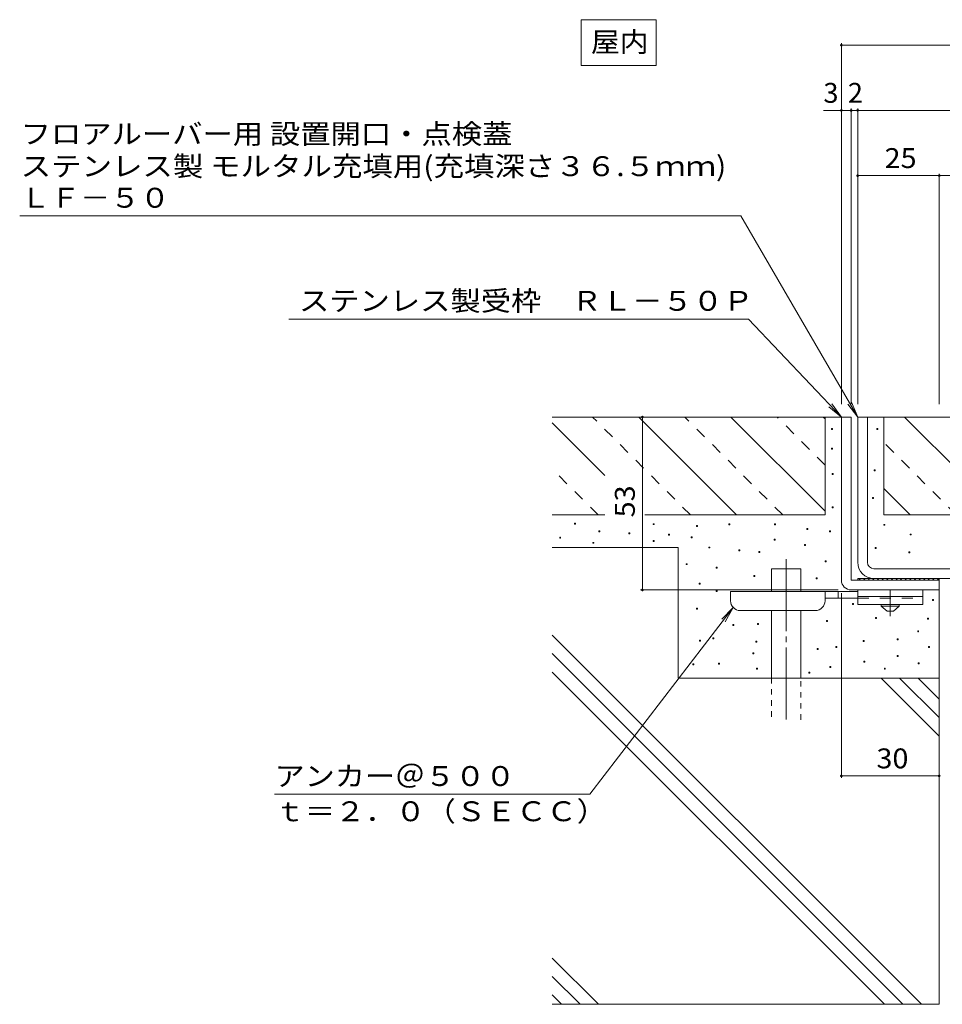
# Model space of a CAD drawing. Units: millimetres. Extents: x -1946 to 1931, y -5001 to 1339.
# Drawn here: x -1945 to -1238, y -1114 to -360 of the extents above; entities that cross this region are included whole.
import ezdxf

# ---------------------------------------------------------------- set-up
doc = ezdxf.new("R2010")
doc.units = ezdxf.units.MM
doc.header["$LTSCALE"] = 5
for name, pattern in [('JWW_CENTER1', [6.773333, 4.233333, -0.846667, 0.846667, -0.846667]), ('JWW_CENTER2', [13.546667, 11.006667, -0.846667, 0.846667, -0.846667]), ('JWW_DASHED1', [1.693333, 0.846667, -0.846667]), ('JWW_DASHED2', [3.386667, 1.693333, -1.693333])]:
    doc.linetypes.add(name, pattern=pattern)
for name, color, linetype in [('D-0', 7, 'Continuous'), ('D-1', 7, 'Continuous'), ('D-2', 7, 'Continuous'), ('D-4', 7, 'Continuous'), ('D-5', 7, 'Continuous'), ('D-6', 7, 'Continuous'), ('D-8', 7, 'Continuous'), ('D-9', 7, 'Continuous')]:
    doc.layers.add(name, color=color, linetype=linetype)
doc.styles.add('ＭＳ ゴシック', font='txt', dxfattribs={"height": 1})

msp = doc.modelspace()

# ---------------------------------------------------------------- linework, layer by layer
at = {"layer": 'D-0', "color": 7, "linetype": 'Continuous', "lineweight": 9}
for p, q in [((-1321.93, -673.2), (-1322.68, -673.2)), ((-1322.68, -673.2), (-1322.68, -673.95)), ((-1322.68, -673.95), (-1321.93, -673.95)), ((-1321.93, -673.95), (-1321.93, -673.2)), ((-1287.13, -673.06), (-1287.89, -673.06)), ((-1287.89, -673.06), (-1287.89, -673.81)), ((-1287.89, -673.81), (-1287.13, -673.81)), ((-1287.13, -673.81), (-1287.13, -673.06)), ((-1321.93, -688.19), (-1322.68, -688.19)), ((-1322.68, -688.19), (-1322.68, -688.94)), ((-1322.68, -688.94), (-1321.93, -688.94)), ((-1321.93, -688.94), (-1321.93, -688.19)), ((-1321.59, -707.7), (-1322.34, -707.7)), ((-1322.34, -707.7), (-1322.34, -708.45)), ((-1322.34, -708.45), (-1321.59, -708.45)), ((-1321.59, -708.45), (-1321.59, -707.7)), ((-1289.2, -704.72), (-1289.95, -704.72)), ((-1289.95, -704.72), (-1289.95, -705.48)), ((-1289.95, -705.48), (-1289.2, -705.48)), ((-1289.2, -705.48), (-1289.2, -704.72)), ((-1290.58, -725.9), (-1291.33, -725.9)), ((-1291.33, -725.9), (-1291.33, -726.65)), ((-1291.33, -726.65), (-1290.58, -726.65)), ((-1290.58, -726.65), (-1290.58, -725.9)), ((-1321.59, -733.13), (-1322.34, -733.13)), ((-1322.34, -733.13), (-1322.34, -733.88)), ((-1322.34, -733.88), (-1321.59, -733.88)), ((-1321.59, -733.88), (-1321.59, -733.13)), ((-1518.94, -745.67), (-1519.69, -745.67)), ((-1519.69, -745.67), (-1519.69, -746.42)), ((-1519.69, -746.42), (-1518.94, -746.42)), ((-1518.94, -746.42), (-1518.94, -745.67)), ((-1458.69, -746.05), (-1459.45, -746.05)), ((-1459.45, -746.05), (-1459.45, -746.8)), ((-1459.45, -746.8), (-1458.69, -746.8)), ((-1458.69, -746.8), (-1458.69, -746.05)), ((-1400.59, -746.28), (-1401.34, -746.28)), ((-1401.34, -746.28), (-1401.34, -747.03)), ((-1400.59, -747.03), (-1400.59, -746.28)), ((-1365.64, -746.28), (-1366.39, -746.28)), ((-1366.39, -746.28), (-1366.39, -747.03)), ((-1365.64, -747.03), (-1365.64, -746.28)), ((-1281.93, -746.57), (-1282.68, -746.57)), ((-1282.68, -746.57), (-1282.68, -747.32)), ((-1281.93, -747.32), (-1281.93, -746.57)), ((-1500.38, -751.47), (-1501.13, -751.47)), ((-1501.13, -751.47), (-1501.13, -752.22)), ((-1501.13, -752.22), (-1500.38, -752.22)), ((-1500.38, -752.22), (-1500.38, -751.47)), ((-1477.28, -753.08), (-1478.03, -753.08)), ((-1478.03, -753.08), (-1478.03, -753.83)), ((-1478.03, -753.83), (-1477.28, -753.83)), ((-1477.28, -753.83), (-1477.28, -753.08)), ((-1447.01, -754.17), (-1447.76, -754.17)), ((-1447.76, -754.17), (-1447.76, -754.92)), ((-1447.01, -754.92), (-1447.01, -754.17)), ((-1425.39, -747.4), (-1426.14, -747.4)), ((-1426.14, -747.4), (-1426.14, -748.15)), ((-1426.14, -748.15), (-1425.39, -748.15)), ((-1425.39, -748.15), (-1425.39, -747.4)), ((-1401.34, -747.03), (-1400.59, -747.03)), ((-1366.39, -747.03), (-1365.64, -747.03)), ((-1340.85, -749.66), (-1341.6, -749.66)), ((-1341.6, -749.66), (-1341.6, -750.41)), ((-1341.6, -750.41), (-1340.85, -750.41)), ((-1340.85, -750.41), (-1340.85, -749.66)), ((-1323.56, -751.54), (-1324.31, -751.54)), ((-1324.31, -751.54), (-1324.31, -752.29)), ((-1324.31, -752.29), (-1323.56, -752.29)), ((-1323.56, -752.29), (-1323.56, -751.54)), ((-1282.68, -747.32), (-1281.93, -747.32)), ((-1261.63, -753.98), (-1262.38, -753.98)), ((-1262.38, -753.98), (-1262.38, -754.73)), ((-1261.63, -754.73), (-1261.63, -753.98)), ((-1530.35, -756.49), (-1531.1, -756.49)), ((-1531.1, -756.49), (-1531.1, -757.25)), ((-1531.1, -757.25), (-1530.35, -757.25)), ((-1530.35, -757.25), (-1530.35, -756.49)), ((-1505.02, -760.36), (-1505.77, -760.36)), ((-1505.77, -760.36), (-1505.77, -761.11)), ((-1505.77, -761.11), (-1505.02, -761.11)), ((-1505.02, -761.11), (-1505.02, -760.36)), ((-1458.62, -759.01), (-1459.37, -759.01)), ((-1459.37, -759.01), (-1459.37, -759.76)), ((-1459.37, -759.76), (-1458.62, -759.76)), ((-1458.62, -759.76), (-1458.62, -759.01)), ((-1447.76, -754.92), (-1447.01, -754.92)), ((-1429.52, -756.05), (-1430.27, -756.05)), ((-1430.27, -756.05), (-1430.27, -756.8)), ((-1430.27, -756.8), (-1429.52, -756.8)), ((-1429.52, -756.8), (-1429.52, -756.05)), ((-1366.02, -757.93), (-1366.77, -757.93)), ((-1366.77, -757.93), (-1366.77, -758.68)), ((-1366.77, -758.68), (-1366.02, -758.68)), ((-1366.02, -758.68), (-1366.02, -757.93)), ((-1262.38, -754.73), (-1261.63, -754.73)), ((-1415.99, -763.94), (-1416.74, -763.94)), ((-1416.74, -763.94), (-1416.74, -764.69)), ((-1416.74, -764.69), (-1415.99, -764.69)), ((-1415.99, -764.69), (-1415.99, -763.94)), ((-1393.07, -766.19), (-1393.82, -766.19)), ((-1393.82, -766.19), (-1393.82, -766.94)), ((-1393.82, -766.94), (-1393.07, -766.94)), ((-1393.07, -766.94), (-1393.07, -766.19)), ((-1377.67, -767.32), (-1378.42, -767.32)), ((-1378.42, -767.32), (-1378.42, -768.07)), ((-1378.42, -768.07), (-1377.67, -768.07)), ((-1377.67, -768.07), (-1377.67, -767.32)), ((-1342.72, -762.06), (-1343.47, -762.06)), ((-1343.47, -762.06), (-1343.47, -762.81)), ((-1343.47, -762.81), (-1342.72, -762.81)), ((-1342.72, -762.81), (-1342.72, -762.06)), ((-1288.46, -764.4), (-1289.21, -764.4)), ((-1289.21, -764.4), (-1289.21, -765.15)), ((-1289.21, -765.15), (-1288.46, -765.15)), ((-1288.46, -765.15), (-1288.46, -764.4)), ((-1262.69, -767.57), (-1263.44, -767.57)), ((-1263.44, -767.57), (-1263.44, -768.32)), ((-1263.44, -768.32), (-1262.69, -768.32)), ((-1262.69, -768.32), (-1262.69, -767.57)), ((-1433.28, -776.71), (-1434.03, -776.71)), ((-1434.03, -776.71), (-1434.03, -777.46)), ((-1433.28, -777.46), (-1433.28, -776.71)), ((-1326.94, -774.46), (-1327.69, -774.46)), ((-1327.69, -774.46), (-1327.69, -775.21)), ((-1327.69, -775.21), (-1326.94, -775.21)), ((-1326.94, -775.21), (-1326.94, -774.46)), ((-1434.03, -777.46), (-1433.28, -777.46)), ((-1410.36, -779.34), (-1411.11, -779.34)), ((-1411.11, -779.34), (-1411.11, -780.09)), ((-1411.11, -780.09), (-1410.36, -780.09)), ((-1410.36, -780.09), (-1410.36, -779.34)), ((-1423.51, -791.74), (-1424.26, -791.74)), ((-1424.26, -791.74), (-1424.26, -792.49)), ((-1423.51, -792.49), (-1423.51, -791.74)), ((-1381.43, -785.73), (-1382.18, -785.73)), ((-1382.18, -785.73), (-1382.18, -786.48)), ((-1382.18, -786.48), (-1381.43, -786.48)), ((-1381.43, -786.48), (-1381.43, -785.73)), ((-1333.71, -787.61), (-1334.46, -787.61)), ((-1334.46, -787.61), (-1334.46, -788.36)), ((-1334.46, -788.36), (-1333.71, -788.36)), ((-1333.71, -788.36), (-1333.71, -787.61)), ((-1424.26, -792.49), (-1423.51, -792.49)), ((-1410.36, -797.38), (-1411.11, -797.38)), ((-1411.11, -797.38), (-1411.11, -798.13)), ((-1411.11, -798.13), (-1410.36, -798.13)), ((-1410.36, -798.13), (-1410.36, -797.38)), ((-1305.9, -807.16), (-1306.65, -807.16)), ((-1306.65, -807.16), (-1306.65, -807.91)), ((-1305.9, -807.91), (-1305.9, -807.16)), ((-1244.66, -804.14), (-1245.41, -804.14)), ((-1245.41, -804.14), (-1245.41, -804.89)), ((-1245.41, -804.89), (-1244.66, -804.89)), ((-1244.66, -804.89), (-1244.66, -804.14)), ((-1425.39, -810.9), (-1426.14, -810.9)), ((-1426.14, -810.9), (-1426.14, -811.65)), ((-1426.14, -811.65), (-1425.39, -811.65)), ((-1425.39, -811.65), (-1425.39, -810.9)), ((-1306.65, -807.91), (-1305.9, -807.91)), ((-1325.82, -820.3), (-1326.57, -820.3)), ((-1326.57, -820.3), (-1326.57, -821.05)), ((-1326.57, -821.05), (-1325.82, -821.05)), ((-1325.82, -821.05), (-1325.82, -820.3)), ((-1288.24, -818.04), (-1288.99, -818.04)), ((-1288.99, -818.04), (-1288.99, -818.79)), ((-1288.99, -818.79), (-1288.24, -818.79)), ((-1288.24, -818.79), (-1288.24, -818.04)), ((-1248.41, -818.42), (-1249.16, -818.42)), ((-1249.16, -818.42), (-1249.16, -819.17)), ((-1249.16, -819.17), (-1248.41, -819.17)), ((-1248.41, -819.17), (-1248.41, -818.42)), ((-1397.58, -823.3), (-1398.33, -823.3)), ((-1398.33, -823.3), (-1398.33, -824.05)), ((-1398.33, -824.05), (-1397.58, -824.05)), ((-1397.58, -824.05), (-1397.58, -823.3)), ((-1378.8, -822.55), (-1379.55, -822.55)), ((-1379.55, -822.55), (-1379.55, -823.3)), ((-1379.55, -823.3), (-1378.8, -823.3)), ((-1378.8, -823.3), (-1378.8, -822.55)), ((-1255.93, -828.19), (-1256.68, -828.19)), ((-1256.68, -828.19), (-1256.68, -828.94)), ((-1256.68, -828.94), (-1255.93, -828.94)), ((-1255.93, -828.94), (-1255.93, -828.19)), ((-1423.13, -835.33), (-1423.88, -835.33)), ((-1423.88, -835.33), (-1423.88, -836.08)), ((-1423.88, -836.08), (-1423.13, -836.08)), ((-1423.13, -836.08), (-1423.13, -835.33)), ((-1412.99, -833.45), (-1413.74, -833.45)), ((-1413.74, -833.45), (-1413.74, -834.2)), ((-1413.74, -834.2), (-1412.99, -834.2)), ((-1412.99, -834.2), (-1412.99, -833.45)), ((-1379.92, -836.08), (-1380.67, -836.08)), ((-1380.67, -836.08), (-1380.67, -836.83)), ((-1380.67, -836.83), (-1379.92, -836.83)), ((-1379.92, -836.83), (-1379.92, -836.08)), ((-1297.64, -835.7), (-1298.39, -835.7)), ((-1298.39, -835.7), (-1298.39, -836.45)), ((-1298.39, -836.45), (-1297.64, -836.45)), ((-1297.64, -836.45), (-1297.64, -835.7)), ((-1271.71, -834.2), (-1272.46, -834.2)), ((-1272.46, -834.2), (-1272.46, -834.95)), ((-1272.46, -834.95), (-1271.71, -834.95)), ((-1271.71, -834.95), (-1271.71, -834.2)), ((-1332.96, -841.72), (-1333.71, -841.72)), ((-1333.71, -841.72), (-1333.71, -842.47)), ((-1333.71, -842.47), (-1332.96, -842.47)), ((-1332.96, -842.47), (-1332.96, -841.72)), ((-1318.68, -840.21), (-1319.43, -840.21)), ((-1319.43, -840.21), (-1319.43, -840.96)), ((-1319.43, -840.96), (-1318.68, -840.96)), ((-1318.68, -840.96), (-1318.68, -840.21)), ((-1247.66, -840.21), (-1248.41, -840.21)), ((-1248.41, -840.21), (-1248.41, -840.96)), ((-1248.41, -840.96), (-1247.66, -840.96)), ((-1247.66, -840.96), (-1247.66, -840.21)), ((-1382.18, -845.1), (-1382.93, -845.1)), ((-1382.93, -845.1), (-1382.93, -845.85)), ((-1382.93, -845.85), (-1382.18, -845.85)), ((-1382.18, -845.85), (-1382.18, -845.1)), ((-1297.26, -851.48), (-1298.01, -851.48)), ((-1298.01, -851.48), (-1298.01, -852.23)), ((-1298.01, -852.23), (-1297.26, -852.23)), ((-1297.26, -852.23), (-1297.26, -851.48)), ((-1271.71, -846.98), (-1272.46, -846.98)), ((-1272.46, -846.98), (-1272.46, -847.73)), ((-1272.46, -847.73), (-1271.71, -847.73)), ((-1271.71, -847.73), (-1271.71, -846.98)), ((-1428.39, -853.36), (-1429.14, -853.36)), ((-1429.14, -853.36), (-1429.14, -854.11)), ((-1429.14, -854.11), (-1428.39, -854.11)), ((-1428.39, -854.11), (-1428.39, -853.36)), ((-1408.48, -852.99), (-1409.23, -852.99)), ((-1409.23, -852.99), (-1409.23, -853.74)), ((-1409.23, -853.74), (-1408.48, -853.74)), ((-1408.48, -853.74), (-1408.48, -852.99)), ((-1379.55, -856.74), (-1380.3, -856.74)), ((-1380.3, -856.74), (-1380.3, -857.49)), ((-1380.3, -857.49), (-1379.55, -857.49)), ((-1379.55, -857.49), (-1379.55, -856.74)), ((-1339.34, -859.75), (-1340.09, -859.75)), ((-1340.09, -859.75), (-1340.09, -860.5)), ((-1339.34, -860.5), (-1339.34, -859.75)), ((-1323.19, -855.62), (-1323.94, -855.62)), ((-1323.94, -855.62), (-1323.94, -856.37)), ((-1323.94, -856.37), (-1323.19, -856.37)), ((-1323.19, -856.37), (-1323.19, -855.62)), ((-1281.48, -856.74), (-1282.23, -856.74)), ((-1282.23, -856.74), (-1282.23, -857.49)), ((-1282.23, -857.49), (-1281.48, -857.49)), ((-1281.48, -857.49), (-1281.48, -856.74)), ((-1255.55, -852.61), (-1256.3, -852.61)), ((-1256.3, -852.61), (-1256.3, -853.36)), ((-1256.3, -853.36), (-1255.55, -853.36)), ((-1255.55, -853.36), (-1255.55, -852.61)), ((-1340.09, -860.5), (-1339.34, -860.5))]:
    msp.add_line(p, q, dxfattribs=at)
at = {"layer": 'D-1', "color": 2, "linetype": 'Continuous', "lineweight": 9}
for p, q in [((-1307.68, -664.36), (-1315.18, -664.36)), ((-1315.18, -664.36), (-1315.18, -789.36)), ((-1307.68, -664.36), (-1307.68, -789.36)), ((-1240.18, -789.36), (-1307.68, -789.36)), ((-1240.18, -796.86), (-1240.18, -789.36)), ((-1240.18, -796.86), (-1307.68, -796.86))]:
    msp.add_line(p, q, dxfattribs=at)
msp.add_arc((-1307.68, -789.36), 7.5, 180, 270, dxfattribs=at)
at = {"layer": 'D-2', "color": 3, "linetype": 'Continuous', "lineweight": 9}
for p, q in [((-1302.68, -664.36), (-1302.68, -775.61)), ((-815.18, -664.36), (-1302.68, -664.36)), ((-1295.18, -664.36), (-1295.18, -775.61)), ((-906.2, -780.61), (-1290.18, -780.61)), ((-1290.18, -788.11), (-440.18, -788.11))]:
    msp.add_line(p, q, dxfattribs=at)
for radius in [12.5, 5]:
    msp.add_arc((-1290.18, -775.61), radius, 180, 270, dxfattribs=at)
at = {"layer": 'D-4', "color": 7, "linetype": 'Continuous', "lineweight": 9}
for p, q in [((-1315.18, -377.86), (-1315.18, -654.36)), ((-415.18, -379.36), (-1315.18, -379.36)), ((-1315.18, -429.36), (-1328.93, -429.36)), ((-1307.68, -429.36), (-1315.18, -429.36)), ((-1307.68, -427.86), (-1307.68, -654.36)), ((-1302.68, -429.36), (-1307.68, -429.36)), ((-1302.68, -427.86), (-1302.68, -654.36)), ((-427.68, -429.36), (-1302.68, -429.36)), ((-1240.18, -479.36), (-1302.68, -479.36)), ((-1240.18, -477.86), (-1240.18, -654.36)), ((-490.18, -479.36), (-1240.18, -479.36)), ((-1467.68, -664.36), (-1467.68, -796.86)), ((-1469.18, -796.86), (-1317.68, -796.86)), ((-1315.18, -940.86), (-1315.18, -799.36)), ((-1240.18, -939.36), (-1315.18, -939.36))]:
    msp.add_line(p, q, dxfattribs=at)
at = {"layer": 'D-4', "color": 7, "linetype": 'Continuous', "lineweight": 9, "const_width": 1}
for points in [[(-1314.68, -379.36, 0.414214), (-1315.18, -378.86, 0.414214), (-1315.68, -379.36, 0.414214), (-1315.18, -379.86, 0.414214)], [(-1314.68, -429.36, 0.414214), (-1315.18, -428.86, 0.414214), (-1315.68, -429.36, 0.414214), (-1315.18, -429.86, 0.414214)], [(-1307.18, -429.36, 0.414214), (-1307.68, -428.86, 0.414214), (-1308.18, -429.36, 0.414214), (-1307.68, -429.86, 0.414214)], [(-1302.18, -429.36, 0.414214), (-1302.68, -428.86, 0.414214), (-1303.18, -429.36, 0.414214), (-1302.68, -429.86, 0.414214)], [(-1302.18, -479.36, 0.414214), (-1302.68, -478.86, 0.414214), (-1303.18, -479.36, 0.414214), (-1302.68, -479.86, 0.414214)], [(-1239.68, -479.36, 0.414214), (-1240.18, -478.86, 0.414214), (-1240.68, -479.36, 0.414214), (-1240.18, -479.86, 0.414214)], [(-1467.18, -664.36, 0.414214), (-1467.68, -663.86, 0.414214), (-1468.18, -664.36, 0.414214), (-1467.68, -664.86, 0.414214)], [(-1467.18, -796.86, 0.414214), (-1467.68, -796.36, 0.414214), (-1468.18, -796.86, 0.414214), (-1467.68, -797.36, 0.414214)], [(-1314.68, -939.36, 0.414214), (-1315.18, -938.86, 0.414214), (-1315.68, -939.36, 0.414214), (-1315.18, -939.86, 0.414214)], [(-1239.68, -939.36, 0.414214), (-1240.18, -938.86, 0.414214), (-1240.68, -939.36, 0.414214), (-1240.18, -939.86, 0.414214)]]:
    msp.add_lwpolyline(points, format="xyb", close=True, dxfattribs=at)
at = {"layer": 'D-5', "color": 7, "linetype": 'Continuous', "lineweight": 9}
for p, q in [((-1457.14, -359.86), (-1514.64, -359.86)), ((-1514.64, -359.86), (-1514.64, -394.86)), ((-1457.14, -359.86), (-1457.14, -394.86)), ((-1457.14, -394.86), (-1514.64, -394.86)), ((-1392.22, -510.24), (-1945, -510.24)), ((-1392.22, -510.24), (-1302.68, -664.36)), ((-1386.28, -589.23), (-1738.6, -589.23)), ((-1386.28, -589.23), (-1315.18, -664.36)), ((-1315.18, -664.36), (-1322.51, -654.23)), ((-1302.68, -664.36), (-1310.31, -654.46)), ((-1302.68, -664.36), (-1307.49, -652.82)), ((-1315.18, -664.36), (-1324.88, -656.48)), ((-1508.06, -953.38), (-1398.03, -810.36)), ((-1398.03, -810.36), (-1406.88, -819.19)), ((-1398.03, -810.36), (-1404.29, -821.18)), ((-1508.06, -953.38), (-1749.59, -953.38))]:
    msp.add_line(p, q, dxfattribs=at)
at = {"layer": 'D-6', "color": 6, "linetype": 'Continuous', "lineweight": 5}
for p, q in [((-1327.68, -664.36), (-1315.18, -664.36)), ((-1440.18, -764.36), (-1536.75, -764.36)), ((-1440.18, -764.36), (-1440.18, -864.36)), ((-1346.32, -780.61), (-1368.82, -780.61)), ((-1368.82, -798.11), (-1368.82, -780.61)), ((-1346.32, -798.11), (-1346.32, -780.61)), ((-1240.18, -788.11), (-1302.68, -788.11)), ((-1302.68, -789.36), (-1302.68, -788.11)), ((-1302.68, -789.36), (-1240.18, -789.36)), ((-1300.56, -789.36), (-1301.81, -788.11)), ((-1297.02, -789.36), (-1298.27, -788.11)), ((-1293.49, -789.36), (-1294.74, -788.11)), ((-1289.95, -789.36), (-1291.2, -788.11)), ((-1286.42, -789.36), (-1287.67, -788.11)), ((-1282.88, -789.36), (-1284.13, -788.11)), ((-1279.34, -789.36), (-1280.59, -788.11)), ((-1275.81, -789.36), (-1277.06, -788.11)), ((-1272.27, -789.36), (-1273.52, -788.11)), ((-1268.74, -789.36), (-1269.99, -788.11)), ((-1265.2, -789.36), (-1266.45, -788.11)), ((-1261.67, -789.36), (-1262.92, -788.11)), ((-1258.13, -789.36), (-1259.38, -788.11)), ((-1254.6, -789.36), (-1255.85, -788.11)), ((-1251.06, -789.36), (-1252.31, -788.11)), ((-1247.53, -789.36), (-1248.78, -788.11)), ((-1243.99, -789.36), (-1245.24, -788.11)), ((-1240.45, -789.36), (-1241.7, -788.11)), ((-1240.18, -788.11), (-1240.18, -789.36)), ((-1240.18, -789.36), (-1240.18, -1114.36)), ((-1368.82, -864.36), (-1368.82, -812.61)), ((-1346.32, -864.36), (-1346.32, -812.61)), ((-1253.85, -1114.36), (-1536.75, -831.45)), ((-1267.99, -1114.36), (-1536.75, -845.59)), ((-1282.13, -1114.36), (-1536.75, -859.74)), ((-1240.18, -864.36), (-1440.18, -864.36)), ((-1240.18, -908.82), (-1284.64, -864.36)), ((-1240.18, -894.68), (-1270.5, -864.36)), ((-1240.18, -880.54), (-1256.36, -864.36)), ((-1501.33, -1114.36), (-1536.75, -1078.94)), ((-1515.48, -1114.36), (-1536.75, -1093.08)), ((-1529.62, -1114.36), (-1536.75, -1107.22)), ((-1240.18, -1114.36), (-1536.75, -1114.36))]:
    msp.add_line(p, q, dxfattribs=at)
at = {"layer": 'D-6', "color": 6, "linetype": 'JWW_CENTER2', "lineweight": 5}
msp.add_line((-1357.57, -773.28), (-1357.57, -896.25), dxfattribs=at)
at = {"layer": 'D-6', "color": 6, "linetype": 'JWW_DASHED1', "lineweight": 5}
for p, q in [((-1368.82, -864.36), (-1368.82, -896.25)), ((-1346.32, -896.25), (-1346.32, -864.36))]:
    msp.add_line(p, q, dxfattribs=at)
at = {"layer": 'D-8', "color": 30, "linetype": 'Continuous', "lineweight": 5}
for p, q in [((-1327.68, -664.36), (-1536.75, -664.36)), ((-1496.44, -709.13), (-1536.75, -668.82)), ((-1395.5, -739.36), (-1470.5, -664.36)), ((-1327.68, -736.47), (-1399.79, -664.36)), ((-1327.68, -665.76), (-1329.08, -664.36)), ((-1327.68, -739.36), (-1327.68, -664.36)), ((-1282.68, -739.36), (-1282.68, -664.36)), ((-1282.68, -664.36), (-825.18, -664.36)), ((-1191.79, -739.36), (-1266.79, -664.36)), ((-1262.51, -739.36), (-1282.68, -719.19)), ((-1496.44, -739.36), (-1536.75, -739.36)), ((-1327.68, -739.36), (-1465.75, -739.36)), ((-969.95, -739.36), (-1282.68, -739.36))]:
    msp.add_line(p, q, dxfattribs=at)
at = {"layer": 'D-8', "color": 30, "linetype": 'JWW_DASHED2', "lineweight": 5}
for p, q in [((-1430.86, -739.36), (-1505.86, -664.36)), ((-1360.15, -739.36), (-1435.15, -664.36)), ((-1327.68, -701.12), (-1364.44, -664.36)), ((-1227.15, -739.36), (-1282.68, -683.83)), ((-1501.57, -739.36), (-1536.75, -704.17))]:
    msp.add_line(p, q, dxfattribs=at)
at = {"layer": 'D-9', "color": 4, "linetype": 'Continuous', "lineweight": 9}
for p, q in [((-1400.18, -805.11), (-1400.18, -798.11)), ((-1400.18, -798.11), (-1302.68, -798.11)), ((-1327.68, -805.11), (-1327.68, -798.11)), ((-1317.68, -803.11), (-1317.68, -798.11)), ((-1327.69, -803.11), (-1302.68, -803.11)), ((-1335.18, -812.61), (-1392.68, -812.61))]:
    msp.add_line(p, q, dxfattribs=at)
at = {"layer": 'D-9', "color": 3, "linetype": 'Continuous', "lineweight": 9}
for p, q in [((-1302.68, -796.86), (-1252.68, -796.86)), ((-1302.68, -796.86), (-1302.68, -808.11)), ((-1252.68, -796.86), (-1252.68, -808.11)), ((-1302.68, -801.86), (-1252.68, -801.86)), ((-1302.68, -808.11), (-1252.68, -808.11))]:
    msp.add_line(p, q, dxfattribs=at)
at = {"layer": 'D-9', "color": 4, "linetype": 'JWW_CENTER1', "lineweight": 9}
msp.add_line((-1277.68, -816.98), (-1277.68, -796.86), dxfattribs=at)
at = {"layer": 'D-9', "color": 3, "linetype": 'JWW_DASHED2', "lineweight": 9}
msp.add_line((-1302.68, -803.11), (-1252.68, -803.11), dxfattribs=at)
at = {"layer": 'D-9', "color": 2, "linetype": 'Continuous', "lineweight": 9}
for p, q in [((-1284.56, -809.36), (-1284.56, -808.11)), ((-1280.18, -813.1), (-1284.56, -809.36)), ((-1270.81, -809.36), (-1284.56, -809.36)), ((-1275.18, -813.1), (-1280.18, -813.1)), ((-1270.81, -809.36), (-1275.18, -813.1)), ((-1270.81, -809.36), (-1270.81, -808.11))]:
    msp.add_line(p, q, dxfattribs=at)
at = {"layer": 'D-9', "color": 4, "linetype": 'Continuous', "lineweight": 9}
for centre, start, end in [((-1392.68, -805.11), 180, 270), ((-1335.18, -805.11), 270, 0)]:
    msp.add_arc(centre, 7.5, start, end, dxfattribs=at)

# ---------------------------------------------------------------- texts
at = {"layer": 'D-4', "color": 2, "linetype": 'Continuous', "lineweight": 211, "style": 'ＭＳ ゴシック'}
for s, p in [('3', (-1328.93, -423.54)), ('2', (-1310.18, -423.54))]:
    msp.add_text(s, height=15.24, dxfattribs=at).set_placement(p)
at = {"layer": 'D-4', "color": 2, "linetype": 'Continuous', "lineweight": 211, "style": 'ＭＳ ゴシック', "width": 1.0625}
for s, p in [('25', (-1282.05, -473.54)), ('30', (-1288.3, -933.54))]:
    msp.add_text(s, height=15.24, dxfattribs=at).set_placement(p)
msp.add_text('53', height=15.24, rotation=90, dxfattribs=at).set_placement((-1473.5, -741.23))
at = {"layer": 'D-5', "color": 2, "linetype": 'Continuous', "lineweight": 9, "style": 'ＭＳ ゴシック'}
for s, width, p in [('屋内', 1.0625, (-1507.14, -384.54)), ('フロアルーバー用 設置開口・点検蓋', 1.117424, (-1944.25, -454.98)), ('ステンレス製 モルタル充填用(充填深さ３６.５ｍｍ)', 1.122396, (-1944.25, -479.73)), ('ＬＦ－５０', 1.1, (-1944.25, -503.92)), ('ステンレス製受枠\u3000ＲＬ－５０Ｐ', 1.116667, (-1730.92, -582.91)), ('アンカー＠５００', 1.109375, (-1749.59, -947.06)), ('ｔ＝２．０（ＳＥＣＣ）', 1.113636, (-1749.59, -974.06))]:
    msp.add_text(s, height=15.24, dxfattribs=dict(at, width=width)).set_placement(p)

doc.saveas('drawing.dxf')
